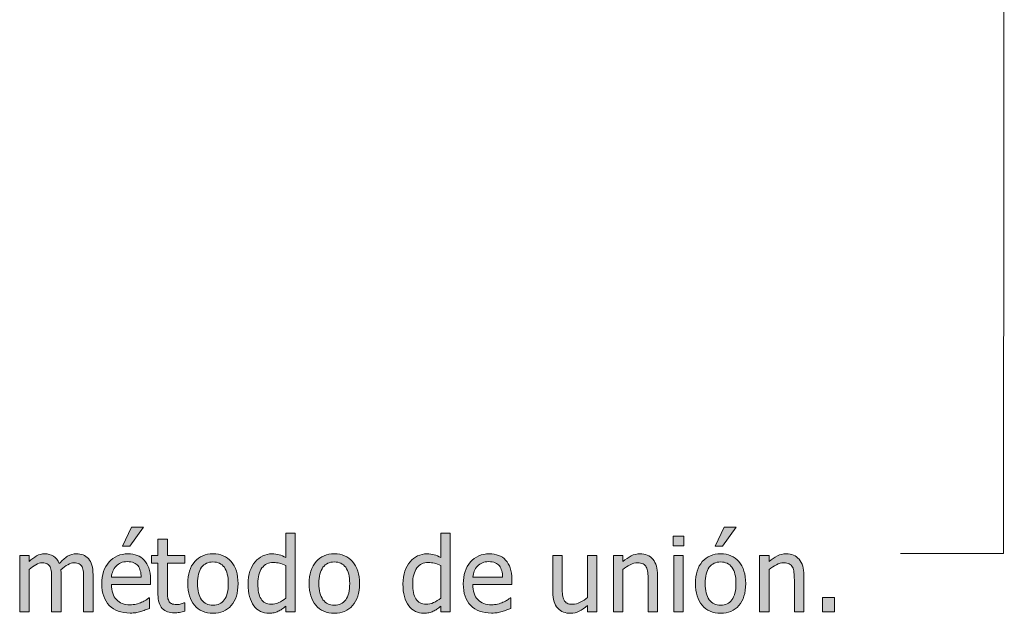
# Model space of a CAD drawing. Units: inches. Extents: x -522 to 1040, y -629 to 633.
# Drawn here: x 643 to 782, y 154 to 238 of the extents above; entities that cross this region are included whole.
import ezdxf

# ---------------------------------------------------------------- set-up
doc = ezdxf.new("R2010")
doc.units = ezdxf.units.IN
doc.header["$MEASUREMENT"] = 0
doc.layers.add('Capa 1', color=7, linetype='Continuous')

# ---------------------------------------------------------------- blocks, each defined once
blk = doc.blocks.new('block 2')
at = {"layer": 'Capa 1', "true_color": 0x505050}
h = blk.add_hatch(color=251, dxfattribs=at)
h.dxf.hatch_style = 2
edge = h.paths.add_edge_path()
edge.add_spline(control_points=[(659.48, 153.97), (659.69, 154.01), (659.92, 154.07), (660.18, 154.14), (660.37, 154.19), (660.58, 154.26), (660.81, 154.35), (661.04, 154.45), (661.24, 154.52), (661.39, 154.58), (661.39, 154.58), (661.39, 156.04), (661.39, 156.04), (661.39, 156.04), (661.31, 156.04), (661.31, 156.04), (661.21, 155.95), (661.07, 155.86), (660.9, 155.75), (660.74, 155.65), (660.53, 155.55), (660.29, 155.44), (660.06, 155.33), (659.81, 155.25), (659.53, 155.18), (659.25, 155.12), (658.96, 155.08), (658.66, 155.08), (657.84, 155.08), (657.2, 155.33), (656.74, 155.81), (656.27, 156.3), (656.04, 157.01), (656.04, 157.93), (656.04, 157.93), (661.54, 157.93), (661.54, 157.93), (661.54, 157.93), (661.54, 158.66), (661.54, 158.66), (661.54, 159.29), (661.46, 159.83), (661.31, 160.27), (661.16, 160.7), (660.94, 161.07), (660.66, 161.38), (660.38, 161.68), (660.04, 161.9), (659.67, 162.04), (659.29, 162.19), (658.85, 162.26), (658.36, 162.26), (657.26, 162.26), (656.38, 161.88), (655.7, 161.11), (655.02, 160.35), (654.68, 159.32), (654.68, 158.02), (654.68, 156.71), (655.04, 155.7), (655.73, 154.99), (656.43, 154.27), (657.41, 153.92), (658.68, 153.92), (659, 153.92), (659.27, 153.94), (659.48, 153.97), (659.48, 153.97), (659.48, 153.97), (659.48, 153.97)], knot_values=[0, 0, 0, 0, 1, 1, 1, 2, 2, 2, 3, 3, 3, 4, 4, 4, 5, 5, 5, 6, 6, 6, 7, 7, 7, 8, 8, 8, 9, 9, 9, 10, 10, 10, 11, 11, 11, 12, 12, 12, 13, 13, 13, 14, 14, 14, 15, 15, 15, 16, 16, 16, 17, 17, 17, 18, 18, 18, 19, 19, 19, 20, 20, 20, 21, 21, 21, 22, 22, 22, 23, 23, 23, 23], degree=3, periodic=1)
edge = h.paths.add_edge_path()
edge.add_spline(control_points=[(656.04, 158.95), (656.07, 159.29), (656.14, 159.59), (656.24, 159.84), (656.34, 160.09), (656.5, 160.32), (656.7, 160.53), (656.9, 160.74), (657.13, 160.89), (657.38, 161), (657.62, 161.1), (657.92, 161.16), (658.28, 161.16), (658.64, 161.16), (658.94, 161.1), (659.19, 161), (659.43, 160.9), (659.63, 160.75), (659.79, 160.55), (659.93, 160.37), (660.04, 160.15), (660.11, 159.88), (660.19, 159.62), (660.23, 159.31), (660.24, 158.95), (660.24, 158.95), (656.04, 158.95), (656.04, 158.95), (656.04, 158.95), (656.04, 158.95), (656.04, 158.95)], knot_values=[0, 0, 0, 0, 1, 1, 1, 2, 2, 2, 3, 3, 3, 4, 4, 4, 5, 5, 5, 6, 6, 6, 7, 7, 7, 8, 8, 8, 9, 9, 9, 10, 10, 10, 10], degree=3, periodic=1)
h.paths.add_polyline_path([(658.86, 166.01), (657.58, 163.35), (658.64, 163.35), (660.58, 166.01)])
edge = h.paths.add_edge_path()
edge.add_spline(control_points=[(665.63, 154.01), (665.89, 154.05), (666.14, 154.1), (666.39, 154.17), (666.39, 154.17), (666.39, 155.37), (666.39, 155.37), (666.39, 155.37), (666.32, 155.37), (666.32, 155.37), (666.23, 155.33), (666.08, 155.28), (665.88, 155.21), (665.67, 155.15), (665.46, 155.12), (665.24, 155.12), (664.93, 155.12), (664.69, 155.16), (664.51, 155.24), (664.33, 155.33), (664.2, 155.45), (664.12, 155.62), (664.03, 155.8), (663.97, 156.01), (663.96, 156.23), (663.94, 156.44), (663.94, 156.75), (663.94, 157.16), (663.94, 157.16), (663.94, 160.93), (663.94, 160.93), (663.94, 160.93), (666.39, 160.93), (666.39, 160.93), (666.39, 160.93), (666.39, 162.04), (666.39, 162.04), (666.39, 162.04), (663.94, 162.04), (663.94, 162.04), (663.94, 162.04), (663.94, 164.32), (663.94, 164.32), (663.94, 164.32), (662.6, 164.32), (662.6, 164.32), (662.6, 164.32), (662.6, 162.04), (662.6, 162.04), (662.6, 162.04), (661.7, 162.04), (661.7, 162.04), (661.7, 162.04), (661.7, 160.93), (661.7, 160.93), (661.7, 160.93), (662.6, 160.93), (662.6, 160.93), (662.6, 160.93), (662.6, 156.53), (662.6, 156.53), (662.6, 155.64), (662.8, 154.98), (663.21, 154.57), (663.62, 154.15), (664.19, 153.95), (664.92, 153.95), (665.13, 153.95), (665.37, 153.97), (665.63, 154.01), (665.63, 154.01), (665.63, 154.01), (665.63, 154.01)], knot_values=[0, 0, 0, 0, 1, 1, 1, 2, 2, 2, 3, 3, 3, 4, 4, 4, 5, 5, 5, 6, 6, 6, 7, 7, 7, 8, 8, 8, 9, 9, 9, 10, 10, 10, 11, 11, 11, 12, 12, 12, 13, 13, 13, 14, 14, 14, 15, 15, 15, 16, 16, 16, 17, 17, 17, 18, 18, 18, 19, 19, 19, 20, 20, 20, 21, 21, 21, 22, 22, 22, 23, 23, 23, 24, 24, 24, 24], degree=3, periodic=1)
h = blk.add_hatch(color=251, dxfattribs=at)
h.dxf.hatch_style = 2
edge = h.paths.add_edge_path()
edge.add_spline(control_points=[(672.92, 161.16), (672.28, 161.89), (671.42, 162.26), (670.35, 162.26), (669.28, 162.26), (668.43, 161.89), (667.77, 161.16), (667.12, 160.42), (666.8, 159.39), (666.8, 158.07), (666.8, 156.78), (667.11, 155.76), (667.75, 155.01), (668.38, 154.26), (669.25, 153.88), (670.35, 153.88), (671.42, 153.88), (672.28, 154.25), (672.92, 154.97), (673.56, 155.7), (673.89, 156.73), (673.89, 158.07), (673.89, 159.4), (673.56, 160.43), (672.92, 161.16), (672.92, 161.16), (672.92, 161.16), (672.92, 161.16)], knot_values=[0, 0, 0, 0, 1, 1, 1, 2, 2, 2, 3, 3, 3, 4, 4, 4, 5, 5, 5, 6, 6, 6, 7, 7, 7, 8, 8, 8, 9, 9, 9, 9], degree=3, periodic=1)
edge = h.paths.add_edge_path()
edge.add_spline(control_points=[(671.94, 155.79), (671.57, 155.29), (671.04, 155.03), (670.35, 155.03), (669.65, 155.03), (669.12, 155.29), (668.74, 155.8), (668.36, 156.32), (668.17, 157.07), (668.17, 158.07), (668.17, 159.09), (668.36, 159.86), (668.74, 160.36), (669.12, 160.86), (669.65, 161.11), (670.35, 161.11), (671.04, 161.11), (671.57, 160.86), (671.95, 160.36), (672.32, 159.86), (672.51, 159.09), (672.51, 158.07), (672.51, 157.05), (672.32, 156.29), (671.94, 155.79), (671.94, 155.79), (671.94, 155.79), (671.94, 155.79)], knot_values=[0, 0, 0, 0, 1, 1, 1, 2, 2, 2, 3, 3, 3, 4, 4, 4, 5, 5, 5, 6, 6, 6, 7, 7, 7, 8, 8, 8, 9, 9, 9, 9], degree=3, periodic=1)
edge = h.paths.add_edge_path()
edge.add_spline(control_points=[(681.95, 165.16), (681.95, 165.16), (680.61, 165.16), (680.61, 165.16), (680.61, 165.16), (680.61, 161.72), (680.61, 161.72), (680.29, 161.9), (679.98, 162.04), (679.68, 162.13), (679.39, 162.21), (679.04, 162.26), (678.65, 162.26), (678.2, 162.26), (677.77, 162.16), (677.36, 161.96), (676.95, 161.77), (676.6, 161.5), (676.31, 161.15), (675.99, 160.77), (675.74, 160.33), (675.56, 159.82), (675.38, 159.31), (675.29, 158.71), (675.29, 158.01), (675.29, 157.34), (675.36, 156.75), (675.51, 156.24), (675.65, 155.72), (675.85, 155.29), (676.11, 154.94), (676.37, 154.59), (676.68, 154.33), (677.05, 154.15), (677.41, 153.97), (677.81, 153.88), (678.24, 153.88), (678.51, 153.88), (678.75, 153.91), (678.95, 153.96), (679.16, 154.01), (679.35, 154.08), (679.54, 154.17), (679.75, 154.26), (679.92, 154.36), (680.07, 154.48), (680.23, 154.59), (680.41, 154.74), (680.61, 154.91), (680.61, 154.91), (680.61, 154.1), (680.61, 154.1), (680.61, 154.1), (681.95, 154.1), (681.95, 154.1), (681.95, 154.1), (681.95, 165.16), (681.95, 165.16), (681.95, 165.16), (681.95, 165.16), (681.95, 165.16)], knot_values=[0, 0, 0, 0, 1, 1, 1, 2, 2, 2, 3, 3, 3, 4, 4, 4, 5, 5, 5, 6, 6, 6, 7, 7, 7, 8, 8, 8, 9, 9, 9, 10, 10, 10, 11, 11, 11, 12, 12, 12, 13, 13, 13, 14, 14, 14, 15, 15, 15, 16, 16, 16, 17, 17, 17, 18, 18, 18, 19, 19, 19, 20, 20, 20, 20], degree=3, periodic=1)
edge = h.paths.add_edge_path()
edge.add_spline(control_points=[(679.61, 155.39), (679.26, 155.23), (678.9, 155.15), (678.55, 155.15), (677.9, 155.15), (677.42, 155.4), (677.12, 155.9), (676.82, 156.39), (676.67, 157.1), (676.67, 158.04), (676.67, 159.01), (676.87, 159.75), (677.25, 160.27), (677.64, 160.78), (678.18, 161.04), (678.87, 161.04), (679.17, 161.04), (679.46, 161), (679.72, 160.94), (679.99, 160.88), (680.28, 160.77), (680.61, 160.61), (680.61, 160.61), (680.61, 156.03), (680.61, 156.03), (680.3, 155.76), (679.97, 155.55), (679.61, 155.39), (679.61, 155.39), (679.61, 155.39), (679.61, 155.39)], knot_values=[0, 0, 0, 0, 1, 1, 1, 2, 2, 2, 3, 3, 3, 4, 4, 4, 5, 5, 5, 6, 6, 6, 7, 7, 7, 8, 8, 8, 9, 9, 9, 10, 10, 10, 10], degree=3, periodic=1)
edge = h.paths.add_edge_path()
edge.add_spline(control_points=[(690.03, 161.16), (689.38, 161.89), (688.53, 162.26), (687.46, 162.26), (686.39, 162.26), (685.53, 161.89), (684.88, 161.16), (684.23, 160.42), (683.9, 159.39), (683.9, 158.07), (683.9, 156.78), (684.22, 155.76), (684.85, 155.01), (685.48, 154.26), (686.35, 153.88), (687.46, 153.88), (688.53, 153.88), (689.38, 154.25), (690.03, 154.97), (690.67, 155.7), (690.99, 156.73), (690.99, 158.07), (690.99, 159.4), (690.67, 160.43), (690.03, 161.16), (690.03, 161.16), (690.03, 161.16), (690.03, 161.16)], knot_values=[0, 0, 0, 0, 1, 1, 1, 2, 2, 2, 3, 3, 3, 4, 4, 4, 5, 5, 5, 6, 6, 6, 7, 7, 7, 8, 8, 8, 9, 9, 9, 9], degree=3, periodic=1)
edge = h.paths.add_edge_path()
edge.add_spline(control_points=[(689.05, 155.79), (688.67, 155.29), (688.14, 155.03), (687.46, 155.03), (686.76, 155.03), (686.22, 155.29), (685.85, 155.8), (685.47, 156.32), (685.28, 157.07), (685.28, 158.07), (685.28, 159.09), (685.47, 159.86), (685.85, 160.36), (686.22, 160.86), (686.76, 161.11), (687.46, 161.11), (688.15, 161.11), (688.68, 160.86), (689.05, 160.36), (689.43, 159.86), (689.62, 159.09), (689.62, 158.07), (689.62, 157.05), (689.43, 156.29), (689.05, 155.79), (689.05, 155.79), (689.05, 155.79), (689.05, 155.79)], knot_values=[0, 0, 0, 0, 1, 1, 1, 2, 2, 2, 3, 3, 3, 4, 4, 4, 5, 5, 5, 6, 6, 6, 7, 7, 7, 8, 8, 8, 9, 9, 9, 9], degree=3, periodic=1)
h = blk.add_hatch(color=251, dxfattribs=at)
h.dxf.hatch_style = 2
edge = h.paths.add_edge_path()
edge.add_spline(control_points=[(703.78, 165.16), (703.78, 165.16), (702.45, 165.16), (702.45, 165.16), (702.45, 165.16), (702.45, 161.72), (702.45, 161.72), (702.12, 161.9), (701.81, 162.04), (701.51, 162.13), (701.22, 162.21), (700.88, 162.26), (700.48, 162.26), (700.03, 162.26), (699.6, 162.16), (699.19, 161.96), (698.78, 161.77), (698.43, 161.5), (698.14, 161.15), (697.82, 160.77), (697.57, 160.33), (697.39, 159.82), (697.21, 159.31), (697.12, 158.71), (697.12, 158.01), (697.12, 157.34), (697.19, 156.75), (697.34, 156.24), (697.48, 155.72), (697.68, 155.29), (697.94, 154.94), (698.2, 154.59), (698.51, 154.33), (698.88, 154.15), (699.24, 153.97), (699.64, 153.88), (700.07, 153.88), (700.34, 153.88), (700.58, 153.91), (700.78, 153.96), (700.99, 154.01), (701.18, 154.08), (701.37, 154.17), (701.58, 154.26), (701.75, 154.36), (701.91, 154.48), (702.06, 154.59), (702.24, 154.74), (702.45, 154.91), (702.45, 154.91), (702.45, 154.1), (702.45, 154.1), (702.45, 154.1), (703.78, 154.1), (703.78, 154.1), (703.78, 154.1), (703.78, 165.16), (703.78, 165.16), (703.78, 165.16), (703.78, 165.16), (703.78, 165.16)], knot_values=[0, 0, 0, 0, 1, 1, 1, 2, 2, 2, 3, 3, 3, 4, 4, 4, 5, 5, 5, 6, 6, 6, 7, 7, 7, 8, 8, 8, 9, 9, 9, 10, 10, 10, 11, 11, 11, 12, 12, 12, 13, 13, 13, 14, 14, 14, 15, 15, 15, 16, 16, 16, 17, 17, 17, 18, 18, 18, 19, 19, 19, 20, 20, 20, 20], degree=3, periodic=1)
edge = h.paths.add_edge_path()
edge.add_spline(control_points=[(701.44, 155.39), (701.09, 155.23), (700.74, 155.15), (700.38, 155.15), (699.73, 155.15), (699.25, 155.4), (698.95, 155.9), (698.65, 156.39), (698.5, 157.1), (698.5, 158.04), (698.5, 159.01), (698.7, 159.75), (699.08, 160.27), (699.47, 160.78), (700.01, 161.04), (700.7, 161.04), (701, 161.04), (701.29, 161), (701.55, 160.94), (701.82, 160.88), (702.11, 160.77), (702.45, 160.61), (702.45, 160.61), (702.45, 156.03), (702.45, 156.03), (702.13, 155.76), (701.8, 155.55), (701.44, 155.39), (701.44, 155.39), (701.44, 155.39), (701.44, 155.39)], knot_values=[0, 0, 0, 0, 1, 1, 1, 2, 2, 2, 3, 3, 3, 4, 4, 4, 5, 5, 5, 6, 6, 6, 7, 7, 7, 8, 8, 8, 9, 9, 9, 10, 10, 10, 10], degree=3, periodic=1)
edge = h.paths.add_edge_path()
edge.add_spline(control_points=[(710.41, 153.97), (710.62, 154.01), (710.86, 154.07), (711.12, 154.14), (711.3, 154.19), (711.51, 154.26), (711.74, 154.35), (711.97, 154.45), (712.17, 154.52), (712.33, 154.58), (712.33, 154.58), (712.33, 156.04), (712.33, 156.04), (712.33, 156.04), (712.25, 156.04), (712.25, 156.04), (712.14, 155.95), (712, 155.86), (711.83, 155.75), (711.67, 155.65), (711.47, 155.55), (711.22, 155.44), (711, 155.33), (710.74, 155.25), (710.46, 155.18), (710.18, 155.12), (709.89, 155.08), (709.6, 155.08), (708.78, 155.08), (708.14, 155.33), (707.67, 155.81), (707.21, 156.3), (706.98, 157.01), (706.98, 157.93), (706.98, 157.93), (712.47, 157.93), (712.47, 157.93), (712.47, 157.93), (712.47, 158.66), (712.47, 158.66), (712.47, 159.29), (712.4, 159.83), (712.25, 160.27), (712.1, 160.7), (711.88, 161.07), (711.59, 161.38), (711.31, 161.68), (710.98, 161.9), (710.6, 162.04), (710.22, 162.19), (709.78, 162.26), (709.29, 162.26), (708.2, 162.26), (707.31, 161.88), (706.63, 161.11), (705.96, 160.35), (705.62, 159.32), (705.62, 158.02), (705.62, 156.71), (705.97, 155.7), (706.67, 154.99), (707.36, 154.27), (708.35, 153.92), (709.61, 153.92), (709.93, 153.92), (710.2, 153.94), (710.41, 153.97), (710.41, 153.97), (710.41, 153.97), (710.41, 153.97)], knot_values=[0, 0, 0, 0, 1, 1, 1, 2, 2, 2, 3, 3, 3, 4, 4, 4, 5, 5, 5, 6, 6, 6, 7, 7, 7, 8, 8, 8, 9, 9, 9, 10, 10, 10, 11, 11, 11, 12, 12, 12, 13, 13, 13, 14, 14, 14, 15, 15, 15, 16, 16, 16, 17, 17, 17, 18, 18, 18, 19, 19, 19, 20, 20, 20, 21, 21, 21, 22, 22, 22, 23, 23, 23, 23], degree=3, periodic=1)
edge = h.paths.add_edge_path()
edge.add_spline(control_points=[(706.98, 158.95), (707, 159.29), (707.07, 159.59), (707.17, 159.84), (707.28, 160.09), (707.43, 160.32), (707.63, 160.53), (707.83, 160.74), (708.06, 160.89), (708.31, 161), (708.55, 161.1), (708.86, 161.16), (709.21, 161.16), (709.57, 161.16), (709.87, 161.1), (710.12, 161), (710.36, 160.9), (710.56, 160.75), (710.72, 160.55), (710.86, 160.37), (710.97, 160.15), (711.05, 159.88), (711.12, 159.62), (711.17, 159.31), (711.17, 158.95), (711.17, 158.95), (706.98, 158.95), (706.98, 158.95), (706.98, 158.95), (706.98, 158.95), (706.98, 158.95)], knot_values=[0, 0, 0, 0, 1, 1, 1, 2, 2, 2, 3, 3, 3, 4, 4, 4, 5, 5, 5, 6, 6, 6, 7, 7, 7, 8, 8, 8, 9, 9, 9, 10, 10, 10, 10], degree=3, periodic=1)
h = blk.add_hatch(color=251, dxfattribs=at)
h.dxf.hatch_style = 2
edge = h.paths.add_edge_path()
edge.add_spline(control_points=[(744.46, 161.16), (743.82, 161.89), (742.96, 162.26), (741.89, 162.26), (740.82, 162.26), (739.96, 161.89), (739.31, 161.16), (738.66, 160.42), (738.34, 159.39), (738.34, 158.07), (738.34, 156.78), (738.65, 155.76), (739.29, 155.01), (739.92, 154.26), (740.78, 153.88), (741.89, 153.88), (742.96, 153.88), (743.82, 154.25), (744.46, 154.97), (745.1, 155.7), (745.43, 156.73), (745.43, 158.07), (745.43, 159.4), (745.1, 160.43), (744.46, 161.16), (744.46, 161.16), (744.46, 161.16), (744.46, 161.16)], knot_values=[0, 0, 0, 0, 1, 1, 1, 2, 2, 2, 3, 3, 3, 4, 4, 4, 5, 5, 5, 6, 6, 6, 7, 7, 7, 8, 8, 8, 9, 9, 9, 9], degree=3, periodic=1)
edge = h.paths.add_edge_path()
edge.add_spline(control_points=[(743.48, 155.79), (743.11, 155.29), (742.57, 155.03), (741.89, 155.03), (741.19, 155.03), (740.66, 155.29), (740.28, 155.8), (739.9, 156.32), (739.71, 157.07), (739.71, 158.07), (739.71, 159.09), (739.9, 159.86), (740.28, 160.36), (740.66, 160.86), (741.19, 161.11), (741.89, 161.11), (742.58, 161.11), (743.11, 160.86), (743.49, 160.36), (743.86, 159.86), (744.05, 159.09), (744.05, 158.07), (744.05, 157.05), (743.86, 156.29), (743.48, 155.79), (743.48, 155.79), (743.48, 155.79), (743.48, 155.79)], knot_values=[0, 0, 0, 0, 1, 1, 1, 2, 2, 2, 3, 3, 3, 4, 4, 4, 5, 5, 5, 6, 6, 6, 7, 7, 7, 8, 8, 8, 9, 9, 9, 9], degree=3, periodic=1)
h.paths.add_polyline_path([(742.37, 166.01), (741.1, 163.35), (742.16, 163.35), (744.1, 166.01)])
edge = h.paths.add_edge_path()
edge.add_spline(control_points=[(753.62, 159.25), (753.62, 160.23), (753.4, 160.97), (752.96, 161.49), (752.52, 162), (751.91, 162.26), (751.12, 162.26), (750.69, 162.26), (750.28, 162.16), (749.89, 161.97), (749.51, 161.78), (749.11, 161.51), (748.72, 161.16), (748.72, 161.16), (748.72, 162.04), (748.72, 162.04), (748.72, 162.04), (747.38, 162.04), (747.38, 162.04), (747.38, 162.04), (747.38, 154.1), (747.38, 154.1), (747.38, 154.1), (748.72, 154.1), (748.72, 154.1), (748.72, 154.1), (748.72, 160.03), (748.72, 160.03), (749.05, 160.31), (749.4, 160.54), (749.75, 160.72), (750.1, 160.9), (750.44, 160.99), (750.78, 160.99), (751.11, 160.99), (751.38, 160.94), (751.57, 160.84), (751.77, 160.74), (751.92, 160.6), (752.03, 160.4), (752.13, 160.21), (752.19, 159.96), (752.23, 159.64), (752.27, 159.33), (752.28, 158.99), (752.28, 158.62), (752.28, 158.62), (752.28, 154.1), (752.28, 154.1), (752.28, 154.1), (753.62, 154.1), (753.62, 154.1), (753.62, 154.1), (753.62, 159.25), (753.62, 159.25), (753.62, 159.25), (753.62, 159.25), (753.62, 159.25)], knot_values=[0, 0, 0, 0, 1, 1, 1, 2, 2, 2, 3, 3, 3, 4, 4, 4, 5, 5, 5, 6, 6, 6, 7, 7, 7, 8, 8, 8, 9, 9, 9, 10, 10, 10, 11, 11, 11, 12, 12, 12, 13, 13, 13, 14, 14, 14, 15, 15, 15, 16, 16, 16, 17, 17, 17, 18, 18, 18, 19, 19, 19, 19], degree=3, periodic=1)
h = blk.add_hatch(color=251, dxfattribs=at)
h.dxf.hatch_style = 2
edge = h.paths.add_edge_path()
edge.add_spline(control_points=[(724.46, 162.04), (724.46, 162.04), (723.13, 162.04), (723.13, 162.04), (723.13, 162.04), (723.13, 156.11), (723.13, 156.11), (722.82, 155.84), (722.48, 155.62), (722.11, 155.43), (721.74, 155.25), (721.4, 155.15), (721.07, 155.15), (720.72, 155.15), (720.45, 155.2), (720.26, 155.3), (720.08, 155.39), (719.93, 155.54), (719.82, 155.74), (719.71, 155.95), (719.64, 156.19), (719.61, 156.47), (719.58, 156.75), (719.56, 157.1), (719.56, 157.52), (719.56, 157.52), (719.56, 162.04), (719.56, 162.04), (719.56, 162.04), (718.23, 162.04), (718.23, 162.04), (718.23, 162.04), (718.23, 156.89), (718.23, 156.89), (718.23, 156.35), (718.29, 155.9), (718.42, 155.52), (718.54, 155.15), (718.72, 154.84), (718.94, 154.59), (719.17, 154.35), (719.44, 154.17), (719.75, 154.05), (720.05, 153.94), (720.38, 153.88), (720.72, 153.88), (721.18, 153.88), (721.59, 153.98), (721.96, 154.16), (722.33, 154.35), (722.72, 154.62), (723.13, 154.98), (723.13, 154.98), (723.13, 154.1), (723.13, 154.1), (723.13, 154.1), (724.46, 154.1), (724.46, 154.1), (724.46, 154.1), (724.46, 162.04), (724.46, 162.04), (724.46, 162.04), (724.46, 162.04), (724.46, 162.04)], knot_values=[0, 0, 0, 0, 1, 1, 1, 2, 2, 2, 3, 3, 3, 4, 4, 4, 5, 5, 5, 6, 6, 6, 7, 7, 7, 8, 8, 8, 9, 9, 9, 10, 10, 10, 11, 11, 11, 12, 12, 12, 13, 13, 13, 14, 14, 14, 15, 15, 15, 16, 16, 16, 17, 17, 17, 18, 18, 18, 19, 19, 19, 20, 20, 20, 21, 21, 21, 21], degree=3, periodic=1)
edge = h.paths.add_edge_path()
edge.add_spline(control_points=[(733.01, 159.25), (733.01, 160.23), (732.79, 160.97), (732.35, 161.49), (731.91, 162), (731.3, 162.26), (730.52, 162.26), (730.09, 162.26), (729.68, 162.16), (729.29, 161.97), (728.9, 161.78), (728.51, 161.51), (728.11, 161.16), (728.11, 161.16), (728.11, 162.04), (728.11, 162.04), (728.11, 162.04), (726.78, 162.04), (726.78, 162.04), (726.78, 162.04), (726.78, 154.1), (726.78, 154.1), (726.78, 154.1), (728.11, 154.1), (728.11, 154.1), (728.11, 154.1), (728.11, 160.03), (728.11, 160.03), (728.45, 160.31), (728.79, 160.54), (729.15, 160.72), (729.5, 160.9), (729.84, 160.99), (730.17, 160.99), (730.51, 160.99), (730.77, 160.94), (730.97, 160.84), (731.16, 160.74), (731.31, 160.6), (731.42, 160.4), (731.52, 160.21), (731.59, 159.96), (731.63, 159.64), (731.66, 159.33), (731.68, 158.99), (731.68, 158.62), (731.68, 158.62), (731.68, 154.1), (731.68, 154.1), (731.68, 154.1), (733.01, 154.1), (733.01, 154.1), (733.01, 154.1), (733.01, 159.25), (733.01, 159.25), (733.01, 159.25), (733.01, 159.25), (733.01, 159.25)], knot_values=[0, 0, 0, 0, 1, 1, 1, 2, 2, 2, 3, 3, 3, 4, 4, 4, 5, 5, 5, 6, 6, 6, 7, 7, 7, 8, 8, 8, 9, 9, 9, 10, 10, 10, 11, 11, 11, 12, 12, 12, 13, 13, 13, 14, 14, 14, 15, 15, 15, 16, 16, 16, 17, 17, 17, 18, 18, 18, 19, 19, 19, 19], degree=3, periodic=1)
h.paths.add_polyline_path([(736.63, 162.04), (735.3, 162.04), (735.3, 154.1), (736.63, 154.1)])
h.paths.add_polyline_path([(736.73, 164.75), (735.21, 164.75), (735.21, 163.37), (736.73, 163.37)])
h = blk.add_hatch(color=251, dxfattribs=at)
h.dxf.hatch_style = 2
edge = h.paths.add_edge_path()
edge.add_spline(control_points=[(653.45, 154.1), (653.45, 154.1), (653.45, 159.32), (653.45, 159.32), (653.45, 159.87), (653.4, 160.32), (653.28, 160.68), (653.16, 161.04), (653, 161.34), (652.79, 161.58), (652.58, 161.82), (652.33, 161.99), (652.05, 162.1), (651.77, 162.21), (651.46, 162.26), (651.12, 162.26), (650.67, 162.26), (650.26, 162.14), (649.87, 161.91), (649.49, 161.68), (649.1, 161.34), (648.69, 160.89), (648.5, 161.38), (648.23, 161.73), (647.87, 161.94), (647.5, 162.15), (647.09, 162.26), (646.62, 162.26), (646.21, 162.26), (645.83, 162.16), (645.49, 161.97), (645.14, 161.78), (644.79, 161.51), (644.44, 161.16), (644.44, 161.16), (644.44, 162.04), (644.44, 162.04), (644.44, 162.04), (643.11, 162.04), (643.11, 162.04), (643.11, 162.04), (643.11, 154.1), (643.11, 154.1), (643.11, 154.1), (644.44, 154.1), (644.44, 154.1), (644.44, 154.1), (644.44, 160.03), (644.44, 160.03), (644.74, 160.31), (645.05, 160.54), (645.37, 160.72), (645.69, 160.9), (645.99, 160.99), (646.28, 160.99), (646.58, 160.99), (646.81, 160.94), (646.99, 160.85), (647.16, 160.76), (647.3, 160.62), (647.39, 160.43), (647.48, 160.26), (647.54, 160.01), (647.57, 159.7), (647.6, 159.39), (647.61, 159.06), (647.61, 158.69), (647.61, 158.69), (647.61, 154.1), (647.61, 154.1), (647.61, 154.1), (648.95, 154.1), (648.95, 154.1), (648.95, 154.1), (648.95, 159.32), (648.95, 159.32), (648.95, 159.48), (648.95, 159.61), (648.94, 159.72), (648.93, 159.83), (648.93, 159.93), (648.92, 160.01), (649.26, 160.32), (649.58, 160.57), (649.9, 160.73), (650.21, 160.9), (650.51, 160.99), (650.78, 160.99), (651.08, 160.99), (651.32, 160.94), (651.49, 160.85), (651.67, 160.76), (651.8, 160.62), (651.9, 160.43), (651.99, 160.26), (652.05, 160.01), (652.08, 159.7), (652.1, 159.39), (652.12, 159.06), (652.12, 158.69), (652.12, 158.69), (652.12, 154.1), (652.12, 154.1), (652.12, 154.1), (653.45, 154.1), (653.45, 154.1), (653.45, 154.1), (653.45, 154.1), (653.45, 154.1)], knot_values=[0, 0, 0, 0, 1, 1, 1, 2, 2, 2, 3, 3, 3, 4, 4, 4, 5, 5, 5, 6, 6, 6, 7, 7, 7, 8, 8, 8, 9, 9, 9, 10, 10, 10, 11, 11, 11, 12, 12, 12, 13, 13, 13, 14, 14, 14, 15, 15, 15, 16, 16, 16, 17, 17, 17, 18, 18, 18, 19, 19, 19, 20, 20, 20, 21, 21, 21, 22, 22, 22, 23, 23, 23, 24, 24, 24, 25, 25, 25, 26, 26, 26, 27, 27, 27, 28, 28, 28, 29, 29, 29, 30, 30, 30, 31, 31, 31, 32, 32, 32, 33, 33, 33, 34, 34, 34, 35, 35, 35, 36, 36, 36, 36], degree=3, periodic=1)
h = blk.add_hatch(color=251, dxfattribs=at)
h.dxf.hatch_style = 2
h.paths.add_polyline_path([(757.95, 156.13), (756.26, 156.13), (756.26, 154.1), (757.95, 154.1)])
at = {"layer": 'Capa 1', "color": 251, "lineweight": 9, "true_color": 0x505050}
for points in [[(781.87, 284.8), (781.77, 162.33)], [(781.77, 162.33), (767.22, 162.33)]]:
    blk.add_lwpolyline(points, dxfattribs=at)
at = {"layer": 'Capa 1', "lineweight": 0}
for points in [[(658.86, 166.01), (657.58, 163.35), (658.64, 163.35), (660.58, 166.01), (658.86, 166.01), (658.86, 166.01)], [(742.37, 166.01), (741.1, 163.35), (742.16, 163.35), (744.1, 166.01), (742.37, 166.01), (742.37, 166.01)], [(736.73, 164.75), (735.21, 164.75), (735.21, 163.37), (736.73, 163.37), (736.73, 164.75), (736.73, 164.75)], [(736.63, 162.04), (735.3, 162.04), (735.3, 154.1), (736.63, 154.1), (736.63, 162.04), (736.63, 162.04)], [(757.95, 156.13), (756.26, 156.13), (756.26, 154.1), (757.95, 154.1), (757.95, 156.13), (757.95, 156.13)]]:
    blk.add_lwpolyline(points, dxfattribs=at)
for points, knots in [([(681.95, 165.16), (681.95, 165.16), (680.61, 165.16), (680.61, 165.16), (680.61, 165.16), (680.61, 161.72), (680.61, 161.72), (680.29, 161.9), (679.98, 162.04), (679.68, 162.13), (679.39, 162.21), (679.04, 162.26), (678.65, 162.26), (678.2, 162.26), (677.77, 162.16), (677.36, 161.96), (676.95, 161.77), (676.6, 161.5), (676.31, 161.15), (675.99, 160.77), (675.74, 160.33), (675.56, 159.82), (675.38, 159.31), (675.29, 158.71), (675.29, 158.01), (675.29, 157.34), (675.36, 156.75), (675.51, 156.24), (675.65, 155.72), (675.85, 155.29), (676.11, 154.94), (676.37, 154.59), (676.68, 154.33), (677.05, 154.15), (677.41, 153.97), (677.81, 153.88), (678.24, 153.88), (678.51, 153.88), (678.75, 153.91), (678.95, 153.96), (679.16, 154.01), (679.35, 154.08), (679.54, 154.17), (679.75, 154.26), (679.92, 154.36), (680.07, 154.48), (680.23, 154.59), (680.41, 154.74), (680.61, 154.91), (680.61, 154.91), (680.61, 154.1), (680.61, 154.1), (680.61, 154.1), (681.95, 154.1), (681.95, 154.1), (681.95, 154.1), (681.95, 165.16), (681.95, 165.16), (681.95, 165.16), (681.95, 165.16), (681.95, 165.16)], [0, 0, 0, 0, 1, 1, 1, 2, 2, 2, 3, 3, 3, 4, 4, 4, 5, 5, 5, 6, 6, 6, 7, 7, 7, 8, 8, 8, 9, 9, 9, 10, 10, 10, 11, 11, 11, 12, 12, 12, 13, 13, 13, 14, 14, 14, 15, 15, 15, 16, 16, 16, 17, 17, 17, 18, 18, 18, 19, 19, 19, 20, 20, 20, 20]), ([(703.78, 165.16), (703.78, 165.16), (702.45, 165.16), (702.45, 165.16), (702.45, 165.16), (702.45, 161.72), (702.45, 161.72), (702.12, 161.9), (701.81, 162.04), (701.51, 162.13), (701.22, 162.21), (700.88, 162.26), (700.48, 162.26), (700.03, 162.26), (699.6, 162.16), (699.19, 161.96), (698.78, 161.77), (698.43, 161.5), (698.14, 161.15), (697.82, 160.77), (697.57, 160.33), (697.39, 159.82), (697.21, 159.31), (697.12, 158.71), (697.12, 158.01), (697.12, 157.34), (697.19, 156.75), (697.34, 156.24), (697.48, 155.72), (697.68, 155.29), (697.94, 154.94), (698.2, 154.59), (698.51, 154.33), (698.88, 154.15), (699.24, 153.97), (699.64, 153.88), (700.07, 153.88), (700.34, 153.88), (700.58, 153.91), (700.78, 153.96), (700.99, 154.01), (701.18, 154.08), (701.37, 154.17), (701.58, 154.26), (701.75, 154.36), (701.91, 154.48), (702.06, 154.59), (702.24, 154.74), (702.45, 154.91), (702.45, 154.91), (702.45, 154.1), (702.45, 154.1), (702.45, 154.1), (703.78, 154.1), (703.78, 154.1), (703.78, 154.1), (703.78, 165.16), (703.78, 165.16), (703.78, 165.16), (703.78, 165.16), (703.78, 165.16)], [0, 0, 0, 0, 1, 1, 1, 2, 2, 2, 3, 3, 3, 4, 4, 4, 5, 5, 5, 6, 6, 6, 7, 7, 7, 8, 8, 8, 9, 9, 9, 10, 10, 10, 11, 11, 11, 12, 12, 12, 13, 13, 13, 14, 14, 14, 15, 15, 15, 16, 16, 16, 17, 17, 17, 18, 18, 18, 19, 19, 19, 20, 20, 20, 20]), ([(665.63, 154.01), (665.89, 154.05), (666.14, 154.1), (666.39, 154.17), (666.39, 154.17), (666.39, 155.37), (666.39, 155.37), (666.39, 155.37), (666.32, 155.37), (666.32, 155.37), (666.23, 155.33), (666.08, 155.28), (665.88, 155.21), (665.67, 155.15), (665.46, 155.12), (665.24, 155.12), (664.93, 155.12), (664.69, 155.16), (664.51, 155.24), (664.33, 155.33), (664.2, 155.45), (664.12, 155.62), (664.03, 155.8), (663.97, 156.01), (663.96, 156.23), (663.94, 156.44), (663.94, 156.75), (663.94, 157.16), (663.94, 157.16), (663.94, 160.93), (663.94, 160.93), (663.94, 160.93), (666.39, 160.93), (666.39, 160.93), (666.39, 160.93), (666.39, 162.04), (666.39, 162.04), (666.39, 162.04), (663.94, 162.04), (663.94, 162.04), (663.94, 162.04), (663.94, 164.32), (663.94, 164.32), (663.94, 164.32), (662.6, 164.32), (662.6, 164.32), (662.6, 164.32), (662.6, 162.04), (662.6, 162.04), (662.6, 162.04), (661.7, 162.04), (661.7, 162.04), (661.7, 162.04), (661.7, 160.93), (661.7, 160.93), (661.7, 160.93), (662.6, 160.93), (662.6, 160.93), (662.6, 160.93), (662.6, 156.53), (662.6, 156.53), (662.6, 155.64), (662.8, 154.98), (663.21, 154.57), (663.62, 154.15), (664.19, 153.95), (664.92, 153.95), (665.13, 153.95), (665.37, 153.97), (665.63, 154.01), (665.63, 154.01), (665.63, 154.01), (665.63, 154.01)], [0, 0, 0, 0, 1, 1, 1, 2, 2, 2, 3, 3, 3, 4, 4, 4, 5, 5, 5, 6, 6, 6, 7, 7, 7, 8, 8, 8, 9, 9, 9, 10, 10, 10, 11, 11, 11, 12, 12, 12, 13, 13, 13, 14, 14, 14, 15, 15, 15, 16, 16, 16, 17, 17, 17, 18, 18, 18, 19, 19, 19, 20, 20, 20, 21, 21, 21, 22, 22, 22, 23, 23, 23, 24, 24, 24, 24]), ([(653.45, 154.1), (653.45, 154.1), (653.45, 159.32), (653.45, 159.32), (653.45, 159.87), (653.4, 160.32), (653.28, 160.68), (653.16, 161.04), (653, 161.34), (652.79, 161.58), (652.58, 161.82), (652.33, 161.99), (652.05, 162.1), (651.77, 162.21), (651.46, 162.26), (651.12, 162.26), (650.67, 162.26), (650.26, 162.14), (649.87, 161.91), (649.49, 161.68), (649.1, 161.34), (648.69, 160.89), (648.5, 161.38), (648.23, 161.73), (647.87, 161.94), (647.5, 162.15), (647.09, 162.26), (646.62, 162.26), (646.21, 162.26), (645.83, 162.16), (645.49, 161.97), (645.14, 161.78), (644.79, 161.51), (644.44, 161.16), (644.44, 161.16), (644.44, 162.04), (644.44, 162.04), (644.44, 162.04), (643.11, 162.04), (643.11, 162.04), (643.11, 162.04), (643.11, 154.1), (643.11, 154.1), (643.11, 154.1), (644.44, 154.1), (644.44, 154.1), (644.44, 154.1), (644.44, 160.03), (644.44, 160.03), (644.74, 160.31), (645.05, 160.54), (645.37, 160.72), (645.69, 160.9), (645.99, 160.99), (646.28, 160.99), (646.58, 160.99), (646.81, 160.94), (646.99, 160.85), (647.16, 160.76), (647.3, 160.62), (647.39, 160.43), (647.48, 160.26), (647.54, 160.01), (647.57, 159.7), (647.6, 159.39), (647.61, 159.06), (647.61, 158.69), (647.61, 158.69), (647.61, 154.1), (647.61, 154.1), (647.61, 154.1), (648.95, 154.1), (648.95, 154.1), (648.95, 154.1), (648.95, 159.32), (648.95, 159.32), (648.95, 159.48), (648.95, 159.61), (648.94, 159.72), (648.93, 159.83), (648.93, 159.93), (648.92, 160.01), (649.26, 160.32), (649.58, 160.57), (649.9, 160.73), (650.21, 160.9), (650.51, 160.99), (650.78, 160.99), (651.08, 160.99), (651.32, 160.94), (651.49, 160.85), (651.67, 160.76), (651.8, 160.62), (651.9, 160.43), (651.99, 160.26), (652.05, 160.01), (652.08, 159.7), (652.1, 159.39), (652.12, 159.06), (652.12, 158.69), (652.12, 158.69), (652.12, 154.1), (652.12, 154.1), (652.12, 154.1), (653.45, 154.1), (653.45, 154.1), (653.45, 154.1), (653.45, 154.1), (653.45, 154.1)], [0, 0, 0, 0, 1, 1, 1, 2, 2, 2, 3, 3, 3, 4, 4, 4, 5, 5, 5, 6, 6, 6, 7, 7, 7, 8, 8, 8, 9, 9, 9, 10, 10, 10, 11, 11, 11, 12, 12, 12, 13, 13, 13, 14, 14, 14, 15, 15, 15, 16, 16, 16, 17, 17, 17, 18, 18, 18, 19, 19, 19, 20, 20, 20, 21, 21, 21, 22, 22, 22, 23, 23, 23, 24, 24, 24, 25, 25, 25, 26, 26, 26, 27, 27, 27, 28, 28, 28, 29, 29, 29, 30, 30, 30, 31, 31, 31, 32, 32, 32, 33, 33, 33, 34, 34, 34, 35, 35, 35, 36, 36, 36, 36]), ([(659.48, 153.97), (659.69, 154.01), (659.92, 154.07), (660.18, 154.14), (660.37, 154.19), (660.58, 154.26), (660.81, 154.35), (661.04, 154.45), (661.24, 154.52), (661.39, 154.58), (661.39, 154.58), (661.39, 156.04), (661.39, 156.04), (661.39, 156.04), (661.31, 156.04), (661.31, 156.04), (661.21, 155.95), (661.07, 155.86), (660.9, 155.75), (660.74, 155.65), (660.53, 155.55), (660.29, 155.44), (660.06, 155.33), (659.81, 155.25), (659.53, 155.18), (659.25, 155.12), (658.96, 155.08), (658.66, 155.08), (657.84, 155.08), (657.2, 155.33), (656.74, 155.81), (656.27, 156.3), (656.04, 157.01), (656.04, 157.93), (656.04, 157.93), (661.54, 157.93), (661.54, 157.93), (661.54, 157.93), (661.54, 158.66), (661.54, 158.66), (661.54, 159.29), (661.46, 159.83), (661.31, 160.27), (661.16, 160.7), (660.94, 161.07), (660.66, 161.38), (660.38, 161.68), (660.04, 161.9), (659.67, 162.04), (659.29, 162.19), (658.85, 162.26), (658.36, 162.26), (657.26, 162.26), (656.38, 161.88), (655.7, 161.11), (655.02, 160.35), (654.68, 159.32), (654.68, 158.02), (654.68, 156.71), (655.04, 155.7), (655.73, 154.99), (656.43, 154.27), (657.41, 153.92), (658.68, 153.92), (659, 153.92), (659.27, 153.94), (659.48, 153.97), (659.48, 153.97), (659.48, 153.97), (659.48, 153.97)], [0, 0, 0, 0, 1, 1, 1, 2, 2, 2, 3, 3, 3, 4, 4, 4, 5, 5, 5, 6, 6, 6, 7, 7, 7, 8, 8, 8, 9, 9, 9, 10, 10, 10, 11, 11, 11, 12, 12, 12, 13, 13, 13, 14, 14, 14, 15, 15, 15, 16, 16, 16, 17, 17, 17, 18, 18, 18, 19, 19, 19, 20, 20, 20, 21, 21, 21, 22, 22, 22, 23, 23, 23, 23]), ([(656.04, 158.95), (656.07, 159.29), (656.14, 159.59), (656.24, 159.84), (656.34, 160.09), (656.5, 160.32), (656.7, 160.53), (656.9, 160.74), (657.13, 160.89), (657.38, 161), (657.62, 161.1), (657.92, 161.16), (658.28, 161.16), (658.64, 161.16), (658.94, 161.1), (659.19, 161), (659.43, 160.9), (659.63, 160.75), (659.79, 160.55), (659.93, 160.37), (660.04, 160.15), (660.11, 159.88), (660.19, 159.62), (660.23, 159.31), (660.24, 158.95), (660.24, 158.95), (656.04, 158.95), (656.04, 158.95), (656.04, 158.95), (656.04, 158.95), (656.04, 158.95)], [0, 0, 0, 0, 1, 1, 1, 2, 2, 2, 3, 3, 3, 4, 4, 4, 5, 5, 5, 6, 6, 6, 7, 7, 7, 8, 8, 8, 9, 9, 9, 10, 10, 10, 10]), ([(672.92, 161.16), (672.28, 161.89), (671.42, 162.26), (670.35, 162.26), (669.28, 162.26), (668.43, 161.89), (667.77, 161.16), (667.12, 160.42), (666.8, 159.39), (666.8, 158.07), (666.8, 156.78), (667.11, 155.76), (667.75, 155.01), (668.38, 154.26), (669.25, 153.88), (670.35, 153.88), (671.42, 153.88), (672.28, 154.25), (672.92, 154.97), (673.56, 155.7), (673.89, 156.73), (673.89, 158.07), (673.89, 159.4), (673.56, 160.43), (672.92, 161.16), (672.92, 161.16), (672.92, 161.16), (672.92, 161.16)], [0, 0, 0, 0, 1, 1, 1, 2, 2, 2, 3, 3, 3, 4, 4, 4, 5, 5, 5, 6, 6, 6, 7, 7, 7, 8, 8, 8, 9, 9, 9, 9]), ([(671.94, 155.79), (671.57, 155.29), (671.04, 155.03), (670.35, 155.03), (669.65, 155.03), (669.12, 155.29), (668.74, 155.8), (668.36, 156.32), (668.17, 157.07), (668.17, 158.07), (668.17, 159.09), (668.36, 159.86), (668.74, 160.36), (669.12, 160.86), (669.65, 161.11), (670.35, 161.11), (671.04, 161.11), (671.57, 160.86), (671.95, 160.36), (672.32, 159.86), (672.51, 159.09), (672.51, 158.07), (672.51, 157.05), (672.32, 156.29), (671.94, 155.79), (671.94, 155.79), (671.94, 155.79), (671.94, 155.79)], [0, 0, 0, 0, 1, 1, 1, 2, 2, 2, 3, 3, 3, 4, 4, 4, 5, 5, 5, 6, 6, 6, 7, 7, 7, 8, 8, 8, 9, 9, 9, 9]), ([(679.61, 155.39), (679.26, 155.23), (678.9, 155.15), (678.55, 155.15), (677.9, 155.15), (677.42, 155.4), (677.12, 155.9), (676.82, 156.39), (676.67, 157.1), (676.67, 158.04), (676.67, 159.01), (676.87, 159.75), (677.25, 160.27), (677.64, 160.78), (678.18, 161.04), (678.87, 161.04), (679.17, 161.04), (679.46, 161), (679.72, 160.94), (679.99, 160.88), (680.28, 160.77), (680.61, 160.61), (680.61, 160.61), (680.61, 156.03), (680.61, 156.03), (680.3, 155.76), (679.97, 155.55), (679.61, 155.39), (679.61, 155.39), (679.61, 155.39), (679.61, 155.39)], [0, 0, 0, 0, 1, 1, 1, 2, 2, 2, 3, 3, 3, 4, 4, 4, 5, 5, 5, 6, 6, 6, 7, 7, 7, 8, 8, 8, 9, 9, 9, 10, 10, 10, 10]), ([(690.03, 161.16), (689.38, 161.89), (688.53, 162.26), (687.46, 162.26), (686.39, 162.26), (685.53, 161.89), (684.88, 161.16), (684.23, 160.42), (683.9, 159.39), (683.9, 158.07), (683.9, 156.78), (684.22, 155.76), (684.85, 155.01), (685.48, 154.26), (686.35, 153.88), (687.46, 153.88), (688.53, 153.88), (689.38, 154.25), (690.03, 154.97), (690.67, 155.7), (690.99, 156.73), (690.99, 158.07), (690.99, 159.4), (690.67, 160.43), (690.03, 161.16), (690.03, 161.16), (690.03, 161.16), (690.03, 161.16)], [0, 0, 0, 0, 1, 1, 1, 2, 2, 2, 3, 3, 3, 4, 4, 4, 5, 5, 5, 6, 6, 6, 7, 7, 7, 8, 8, 8, 9, 9, 9, 9]), ([(689.05, 155.79), (688.67, 155.29), (688.14, 155.03), (687.46, 155.03), (686.76, 155.03), (686.22, 155.29), (685.85, 155.8), (685.47, 156.32), (685.28, 157.07), (685.28, 158.07), (685.28, 159.09), (685.47, 159.86), (685.85, 160.36), (686.22, 160.86), (686.76, 161.11), (687.46, 161.11), (688.15, 161.11), (688.68, 160.86), (689.05, 160.36), (689.43, 159.86), (689.62, 159.09), (689.62, 158.07), (689.62, 157.05), (689.43, 156.29), (689.05, 155.79), (689.05, 155.79), (689.05, 155.79), (689.05, 155.79)], [0, 0, 0, 0, 1, 1, 1, 2, 2, 2, 3, 3, 3, 4, 4, 4, 5, 5, 5, 6, 6, 6, 7, 7, 7, 8, 8, 8, 9, 9, 9, 9]), ([(701.44, 155.39), (701.09, 155.23), (700.74, 155.15), (700.38, 155.15), (699.73, 155.15), (699.25, 155.4), (698.95, 155.9), (698.65, 156.39), (698.5, 157.1), (698.5, 158.04), (698.5, 159.01), (698.7, 159.75), (699.08, 160.27), (699.47, 160.78), (700.01, 161.04), (700.7, 161.04), (701, 161.04), (701.29, 161), (701.55, 160.94), (701.82, 160.88), (702.11, 160.77), (702.45, 160.61), (702.45, 160.61), (702.45, 156.03), (702.45, 156.03), (702.13, 155.76), (701.8, 155.55), (701.44, 155.39), (701.44, 155.39), (701.44, 155.39), (701.44, 155.39)], [0, 0, 0, 0, 1, 1, 1, 2, 2, 2, 3, 3, 3, 4, 4, 4, 5, 5, 5, 6, 6, 6, 7, 7, 7, 8, 8, 8, 9, 9, 9, 10, 10, 10, 10]), ([(710.41, 153.97), (710.62, 154.01), (710.86, 154.07), (711.12, 154.14), (711.3, 154.19), (711.51, 154.26), (711.74, 154.35), (711.97, 154.45), (712.17, 154.52), (712.33, 154.58), (712.33, 154.58), (712.33, 156.04), (712.33, 156.04), (712.33, 156.04), (712.25, 156.04), (712.25, 156.04), (712.14, 155.95), (712, 155.86), (711.83, 155.75), (711.67, 155.65), (711.47, 155.55), (711.22, 155.44), (711, 155.33), (710.74, 155.25), (710.46, 155.18), (710.18, 155.12), (709.89, 155.08), (709.6, 155.08), (708.78, 155.08), (708.14, 155.33), (707.67, 155.81), (707.21, 156.3), (706.98, 157.01), (706.98, 157.93), (706.98, 157.93), (712.47, 157.93), (712.47, 157.93), (712.47, 157.93), (712.47, 158.66), (712.47, 158.66), (712.47, 159.29), (712.4, 159.83), (712.25, 160.27), (712.1, 160.7), (711.88, 161.07), (711.59, 161.38), (711.31, 161.68), (710.98, 161.9), (710.6, 162.04), (710.22, 162.19), (709.78, 162.26), (709.29, 162.26), (708.2, 162.26), (707.31, 161.88), (706.63, 161.11), (705.96, 160.35), (705.62, 159.32), (705.62, 158.02), (705.62, 156.71), (705.97, 155.7), (706.67, 154.99), (707.36, 154.27), (708.35, 153.92), (709.61, 153.92), (709.93, 153.92), (710.2, 153.94), (710.41, 153.97), (710.41, 153.97), (710.41, 153.97), (710.41, 153.97)], [0, 0, 0, 0, 1, 1, 1, 2, 2, 2, 3, 3, 3, 4, 4, 4, 5, 5, 5, 6, 6, 6, 7, 7, 7, 8, 8, 8, 9, 9, 9, 10, 10, 10, 11, 11, 11, 12, 12, 12, 13, 13, 13, 14, 14, 14, 15, 15, 15, 16, 16, 16, 17, 17, 17, 18, 18, 18, 19, 19, 19, 20, 20, 20, 21, 21, 21, 22, 22, 22, 23, 23, 23, 23]), ([(706.98, 158.95), (707, 159.29), (707.07, 159.59), (707.17, 159.84), (707.28, 160.09), (707.43, 160.32), (707.63, 160.53), (707.83, 160.74), (708.06, 160.89), (708.31, 161), (708.55, 161.1), (708.86, 161.16), (709.21, 161.16), (709.57, 161.16), (709.87, 161.1), (710.12, 161), (710.36, 160.9), (710.56, 160.75), (710.72, 160.55), (710.86, 160.37), (710.97, 160.15), (711.05, 159.88), (711.12, 159.62), (711.17, 159.31), (711.17, 158.95), (711.17, 158.95), (706.98, 158.95), (706.98, 158.95), (706.98, 158.95), (706.98, 158.95), (706.98, 158.95)], [0, 0, 0, 0, 1, 1, 1, 2, 2, 2, 3, 3, 3, 4, 4, 4, 5, 5, 5, 6, 6, 6, 7, 7, 7, 8, 8, 8, 9, 9, 9, 10, 10, 10, 10]), ([(724.46, 162.04), (724.46, 162.04), (723.13, 162.04), (723.13, 162.04), (723.13, 162.04), (723.13, 156.11), (723.13, 156.11), (722.82, 155.84), (722.48, 155.62), (722.11, 155.43), (721.74, 155.25), (721.4, 155.15), (721.07, 155.15), (720.72, 155.15), (720.45, 155.2), (720.26, 155.3), (720.08, 155.39), (719.93, 155.54), (719.82, 155.74), (719.71, 155.95), (719.64, 156.19), (719.61, 156.47), (719.58, 156.75), (719.56, 157.1), (719.56, 157.52), (719.56, 157.52), (719.56, 162.04), (719.56, 162.04), (719.56, 162.04), (718.23, 162.04), (718.23, 162.04), (718.23, 162.04), (718.23, 156.89), (718.23, 156.89), (718.23, 156.35), (718.29, 155.9), (718.42, 155.52), (718.54, 155.15), (718.72, 154.84), (718.94, 154.59), (719.17, 154.35), (719.44, 154.17), (719.75, 154.05), (720.05, 153.94), (720.38, 153.88), (720.72, 153.88), (721.18, 153.88), (721.59, 153.98), (721.96, 154.16), (722.33, 154.35), (722.72, 154.62), (723.13, 154.98), (723.13, 154.98), (723.13, 154.1), (723.13, 154.1), (723.13, 154.1), (724.46, 154.1), (724.46, 154.1), (724.46, 154.1), (724.46, 162.04), (724.46, 162.04), (724.46, 162.04), (724.46, 162.04), (724.46, 162.04)], [0, 0, 0, 0, 1, 1, 1, 2, 2, 2, 3, 3, 3, 4, 4, 4, 5, 5, 5, 6, 6, 6, 7, 7, 7, 8, 8, 8, 9, 9, 9, 10, 10, 10, 11, 11, 11, 12, 12, 12, 13, 13, 13, 14, 14, 14, 15, 15, 15, 16, 16, 16, 17, 17, 17, 18, 18, 18, 19, 19, 19, 20, 20, 20, 21, 21, 21, 21]), ([(733.01, 159.25), (733.01, 160.23), (732.79, 160.97), (732.35, 161.49), (731.91, 162), (731.3, 162.26), (730.52, 162.26), (730.09, 162.26), (729.68, 162.16), (729.29, 161.97), (728.9, 161.78), (728.51, 161.51), (728.11, 161.16), (728.11, 161.16), (728.11, 162.04), (728.11, 162.04), (728.11, 162.04), (726.78, 162.04), (726.78, 162.04), (726.78, 162.04), (726.78, 154.1), (726.78, 154.1), (726.78, 154.1), (728.11, 154.1), (728.11, 154.1), (728.11, 154.1), (728.11, 160.03), (728.11, 160.03), (728.45, 160.31), (728.79, 160.54), (729.15, 160.72), (729.5, 160.9), (729.84, 160.99), (730.17, 160.99), (730.51, 160.99), (730.77, 160.94), (730.97, 160.84), (731.16, 160.74), (731.31, 160.6), (731.42, 160.4), (731.52, 160.21), (731.59, 159.96), (731.63, 159.64), (731.66, 159.33), (731.68, 158.99), (731.68, 158.62), (731.68, 158.62), (731.68, 154.1), (731.68, 154.1), (731.68, 154.1), (733.01, 154.1), (733.01, 154.1), (733.01, 154.1), (733.01, 159.25), (733.01, 159.25), (733.01, 159.25), (733.01, 159.25), (733.01, 159.25)], [0, 0, 0, 0, 1, 1, 1, 2, 2, 2, 3, 3, 3, 4, 4, 4, 5, 5, 5, 6, 6, 6, 7, 7, 7, 8, 8, 8, 9, 9, 9, 10, 10, 10, 11, 11, 11, 12, 12, 12, 13, 13, 13, 14, 14, 14, 15, 15, 15, 16, 16, 16, 17, 17, 17, 18, 18, 18, 19, 19, 19, 19]), ([(744.46, 161.16), (743.82, 161.89), (742.96, 162.26), (741.89, 162.26), (740.82, 162.26), (739.96, 161.89), (739.31, 161.16), (738.66, 160.42), (738.34, 159.39), (738.34, 158.07), (738.34, 156.78), (738.65, 155.76), (739.29, 155.01), (739.92, 154.26), (740.78, 153.88), (741.89, 153.88), (742.96, 153.88), (743.82, 154.25), (744.46, 154.97), (745.1, 155.7), (745.43, 156.73), (745.43, 158.07), (745.43, 159.4), (745.1, 160.43), (744.46, 161.16), (744.46, 161.16), (744.46, 161.16), (744.46, 161.16)], [0, 0, 0, 0, 1, 1, 1, 2, 2, 2, 3, 3, 3, 4, 4, 4, 5, 5, 5, 6, 6, 6, 7, 7, 7, 8, 8, 8, 9, 9, 9, 9]), ([(743.48, 155.79), (743.11, 155.29), (742.57, 155.03), (741.89, 155.03), (741.19, 155.03), (740.66, 155.29), (740.28, 155.8), (739.9, 156.32), (739.71, 157.07), (739.71, 158.07), (739.71, 159.09), (739.9, 159.86), (740.28, 160.36), (740.66, 160.86), (741.19, 161.11), (741.89, 161.11), (742.58, 161.11), (743.11, 160.86), (743.49, 160.36), (743.86, 159.86), (744.05, 159.09), (744.05, 158.07), (744.05, 157.05), (743.86, 156.29), (743.48, 155.79), (743.48, 155.79), (743.48, 155.79), (743.48, 155.79)], [0, 0, 0, 0, 1, 1, 1, 2, 2, 2, 3, 3, 3, 4, 4, 4, 5, 5, 5, 6, 6, 6, 7, 7, 7, 8, 8, 8, 9, 9, 9, 9]), ([(753.62, 159.25), (753.62, 160.23), (753.4, 160.97), (752.96, 161.49), (752.52, 162), (751.91, 162.26), (751.12, 162.26), (750.69, 162.26), (750.28, 162.16), (749.89, 161.97), (749.51, 161.78), (749.11, 161.51), (748.72, 161.16), (748.72, 161.16), (748.72, 162.04), (748.72, 162.04), (748.72, 162.04), (747.38, 162.04), (747.38, 162.04), (747.38, 162.04), (747.38, 154.1), (747.38, 154.1), (747.38, 154.1), (748.72, 154.1), (748.72, 154.1), (748.72, 154.1), (748.72, 160.03), (748.72, 160.03), (749.05, 160.31), (749.4, 160.54), (749.75, 160.72), (750.1, 160.9), (750.44, 160.99), (750.78, 160.99), (751.11, 160.99), (751.38, 160.94), (751.57, 160.84), (751.77, 160.74), (751.92, 160.6), (752.03, 160.4), (752.13, 160.21), (752.19, 159.96), (752.23, 159.64), (752.27, 159.33), (752.28, 158.99), (752.28, 158.62), (752.28, 158.62), (752.28, 154.1), (752.28, 154.1), (752.28, 154.1), (753.62, 154.1), (753.62, 154.1), (753.62, 154.1), (753.62, 159.25), (753.62, 159.25), (753.62, 159.25), (753.62, 159.25), (753.62, 159.25)], [0, 0, 0, 0, 1, 1, 1, 2, 2, 2, 3, 3, 3, 4, 4, 4, 5, 5, 5, 6, 6, 6, 7, 7, 7, 8, 8, 8, 9, 9, 9, 10, 10, 10, 11, 11, 11, 12, 12, 12, 13, 13, 13, 14, 14, 14, 15, 15, 15, 16, 16, 16, 17, 17, 17, 18, 18, 18, 19, 19, 19, 19])]:
    blk.add_open_spline(points, degree=3, knots=knots, dxfattribs=at)

msp = doc.modelspace()

# ---------------------------------------------------------------- block references
at = {"layer": 'Capa 1'}
msp.add_blockref('block 2', (0, 0), dxfattribs=at)

doc.saveas('drawing.dxf')
